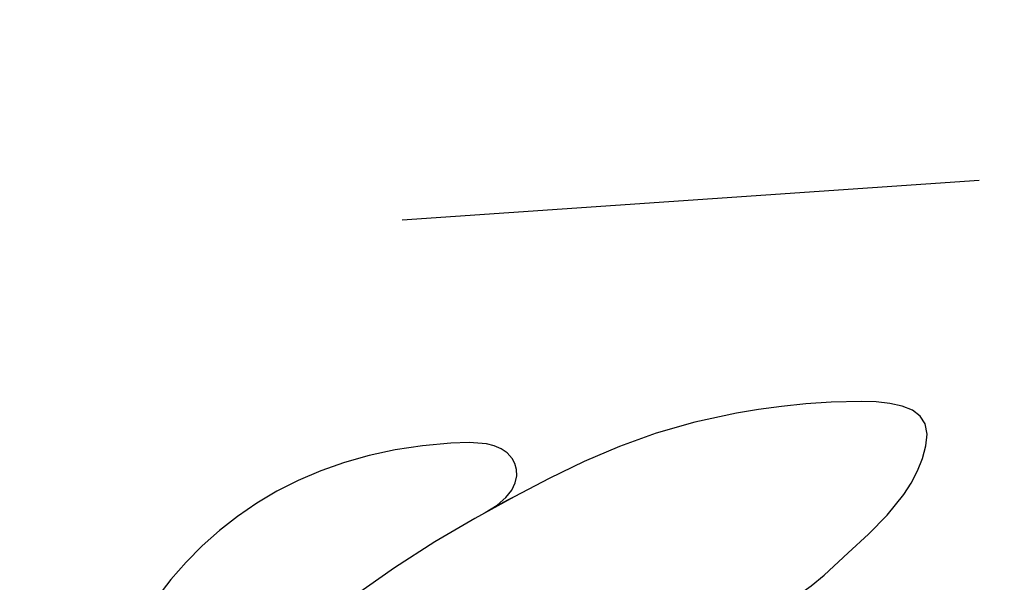
# Model space of a CAD drawing. Units: millimetres. Extents: x 73114 to 76894, y 75271 to 76162.
# Drawn here: x 76258 to 76277, y 75953 to 75964 of the extents above; entities that cross this region are included whole.
import ezdxf
from ezdxf.xclip import XClip

# ---------------------------------------------------------------- set-up
doc = ezdxf.new("R2010")
doc.units = ezdxf.units.MM
doc.header["$XCLIPFRAME"] = 2
doc.linetypes.add('HIDDEN', pattern=[9.524999999999999, 6.35, -3.175])
doc.layers.add('A-04.尺寸標註', color=4, linetype='Continuous')
doc.layers.add('H-08.木作(細線)', color=8, linetype='Continuous')
doc.styles.add('新細明體', font='PMingLiU.ttf')
doc.dimstyles.new('3', dxfattribs={"dimtxt": 7.5, "dimasz": 2.25, "dimexe": 1.5, "dimexo": 1.5, "dimgap": 0.9, "dimtad": 2, "dimdec": 0, "dimtxsty": '新細明體', "dimblk": 'ARCHTICK', "dimcen": 5, "dimclrd": 8, "dimclre": 8, "dimclrt": 4, "dimadec": 0, "dimazin": 0, "dimtfac": 1, "dimtdec": 0, "dimtix": 1, "dimtmove": 2, "dimatfit": 3, "dimldrblk": 'OPEN90', "dimfxl": 1.25, "dimlwd": 9, "dimlwe": 9, "dimarcsym": 0})

# ---------------------------------------------------------------- blocks, each defined once
blk = doc.blocks.new('SE-21116L-d')
at = {"layer": 'H-08.木作(細線)'}
for points, knots in [([(-13.44017784429889, -15.79406945348069), (-13.63343795626861, -15.50793064317418), (-14.76670395287147, -14.9052060599995), (-16.8583218429485, -15.54125783337508), (-19.37943737086971, -14.64417851838039), (-20.21042666448193, -12.50354458294146), (-21.89488479616921, -11.74760560537993), (-22.99355753696364, -12.11725621641631), (-22.40937038832999, -13.58781186499959), (-23.66271737732313, -13.56540635562919), (-23.21230568334431, -11.43753936271946), (-24.5969982885872, -9.931200791610308), (-25.58125384002051, -8.60832721152542), (-27.31617899325283, -8.023490958784123), (-27.58420031359128, -12.19395391558987), (-26.200722063797, -15.98559410531539), (-23.03579481762426, -21.79419422575188), (-18.73857795788717, -24.13233200122136), (-16.52222387703296, -24.35433900136263)], [0, 0, 0, 0, 1.366945929023105, 3.32868995924359, 6.385258190345789, 8.255229669537982, 9.510968049977047, 10.55928403659622, 11.53859183602251, 12.24160248473976, 13.26997449236275, 15.73498948401645, 17.9396426284435, 18.96770150656949, 20.92604530795402, 27.70524379318086, 35.0883047641377, 39.8735890000075, 39.8735890000075, 39.8735890000075, 39.8735890000075]), ([(-13.44017784429889, -15.79406945348069), (-13.63343795626861, -15.50793064317418), (-14.7667039528751, -14.90520605999859), (-16.8583218429485, -15.54125783337508), (-19.37943737086971, -14.64417851838039), (-20.21042666448193, -12.50354458294146), (-21.89488479616921, -11.74760560537993), (-22.99355753696364, -12.11725621641631), (-22.40937038832999, -13.58781186499959), (-23.66271737732313, -13.56540635562919), (-23.21230568334431, -11.43753936271946), (-24.5969982885872, -9.931200791610308), (-25.58125384002051, -8.60832721152542), (-27.31617899325283, -8.023490958784123), (-27.58420031359128, -12.19395391558987), (-26.78054348037767, -14.39650212913489), (-25.83040900823107, -16.41480226697308), (-25.74741704415283, -16.5871298100617)], [0, 0, 0, 0, 1.366945929023105, 3.32868995924359, 6.385258190345789, 8.255229669537982, 9.510968049977047, 10.55928403659622, 11.53859183602251, 12.24160248473976, 13.26997449236275, 15.73498948401645, 17.9396426284435, 18.96770150656949, 20.92604530795402, 27.70524379318086, 28.33209372986619, 28.33209372986619, 28.33209372986619, 28.33209372986619]), ([(-13.44017784429889, -15.79406945348069), (-13.63343795626861, -15.50793064317418), (-14.7667039528751, -14.90520605999859), (-16.8583218429485, -15.54125783337508), (-19.37943737086971, -14.64417851838039), (-20.21042666448193, -12.50354458294146), (-21.89488479617285, -11.74760560537902), (-22.99355753696364, -12.11725621641631), (-22.40937038833363, -13.58781186499868), (-23.66271737732677, -13.56540635562828), (-23.21230568334431, -11.43753936272128), (-24.5969982885872, -9.931200791610308), (-25.58125384002051, -8.60832721152542), (-27.31617899325647, -8.023490958783214), (-27.58420031359128, -12.19395391559169), (-26.78054348038131, -14.39650212913398), (-25.83040900823471, -16.41480226697217), (-25.74741704415283, -16.5871298100617)], [0, 0, 0, 0, 1.366945929023105, 3.32868995924359, 6.385258190345789, 8.255229669537982, 9.510968049977047, 10.55928403659622, 11.53859183602251, 12.24160248473976, 13.26997449236275, 15.73498948401645, 17.9396426284435, 18.96770150656949, 20.92604530795402, 27.70524379318086, 28.33209372986619, 28.33209372986619, 28.33209372986619, 28.33209372986619]), ([(-25.72725792466008, -16.62891313086016), (-26.05188772610563, -15.93860256323728), (-27.01015383693448, -15.90299089582436), (-27.24330250077037, -19.79576869746211), (-24.36995582672535, -24.14801662121567), (-17.25734290371838, -25.82389945377486), (-13.73807286962256, -24.53525459361276), (-11.79493833313609, -23.96827818577617), (-10.90525785576028, -24.15559350328544), (-10.47537905976787, -24.45546922740755)], [0, 0, 0, 0, 0.7940837515703832, 1.849110982671041, 8.60817644421536, 15.77073178236987, 20.13768884262317, 21.23304311863912, 21.85672736401378, 21.85672736401378, 21.85672736401378, 21.85672736401378]), ([(-25.72725792466008, -16.62891313086016), (-26.05188772610563, -15.93860256323728), (-27.01015383693448, -15.90299089582436), (-27.24330250077037, -19.79576869746211), (-24.36995582672535, -24.14801662121567), (-17.25734290371838, -25.82389945377486), (-13.73807286962256, -24.53525459361276), (-11.79493833313609, -23.96827818577617), (-10.90525785576028, -24.15559350328544), (-10.47537905976787, -24.45546922740755)], [0, 0, 0, 0, 0.7940837515703832, 1.849110982671041, 8.60817644421536, 15.77073178236987, 20.13768884262317, 21.23304311863912, 21.85672736401378, 21.85672736401378, 21.85672736401378, 21.85672736401378]), ([(-25.72725792466008, -16.62891313086016), (-26.05188772610563, -15.93860256323728), (-27.01015383693448, -15.90299089582436), (-27.24330250077037, -19.79576869746211), (-24.36995582672535, -24.14801662121749), (-17.25734290371838, -25.82389945377486), (-13.73807286962256, -24.53525459361276), (-11.79493833313609, -23.96827818577617), (-10.90525785576392, -24.15559350328726), (-10.47537905976787, -24.45546922740755)], [0, 0, 0, 0, 0.7940837515703832, 1.849110982671041, 8.60817644421536, 15.77073178236987, 20.13768884262317, 21.23304311863912, 21.85672736401378, 21.85672736401378, 21.85672736401378, 21.85672736401378])]:
    blk.add_open_spline(points, degree=3, knots=knots, dxfattribs=at)
blk = doc.blocks.new('SE-21128L-d')
at = {"layer": 'H-08.木作(細線)'}
blk.add_open_spline([(11.51080480904784, 60.92974014662241), (12.05863362491073, 57.29972496798428), (10.73402506618731, 52.48355238408612), (5.921059808781138, 47.99845352681723), (0.4506780464653275, 44.71731794477955), (-5.172675635330961, 41.11884955049163), (-10.28707124416542, 36.88043441998298), (-13.40341054710734, 33.28762765909187), (-14.7547956706112, 31.65063649077047), (-15.11561126817833, 31.20403093805862)], degree=3, knots=[163.3868237156836, 163.3868237156836, 163.3868237156836, 163.3868237156836, 171.2534519442702, 179.159694699709, 184.7286588562636, 192.8701089665943, 201.7983738554831, 207.0391945613245, 208.9589381744209, 208.9589381744209, 208.9589381744209, 208.9589381744209], dxfattribs=at)
blk = doc.blocks.new('_ArchTick')
at = {"color": 0, "linetype": 'ByBlock', "const_width": 0.15}
blk.add_lwpolyline([(-0.5, -0.5), (0.5, 0.5)], dxfattribs=at)
blk = doc.blocks.new('*D145')
at = {"layer": 'A-04.尺寸標註', "color": 8, "linetype": 'HIDDEN', "lineweight": 9, "ltscale": 0.3, "transparency": 16777216}
for p, q in [((75992.16950519166, 75948.9885962669), (75992.16950519166, 76025.58698902174)), ((76408.28254500122, 75947.93473172214), (76408.28254500122, 76025.58698902174))]:
    blk.add_line(p, q, dxfattribs=at)
at = {"layer": 'A-04.尺寸標註', "color": 8, "lineweight": 9, "ltscale": 0.3, "transparency": 16777216}
blk.add_line((75992.16950519166, 76024.08698902174), (76408.28254500122, 76024.08698902174), dxfattribs=at)
at = {"layer": 'DEFPOINTS', "color": 0, "ltscale": 0.3, "transparency": 16777216}
for p in [(76408.28254500122, 76024.08698902174), (75992.16950519166, 75947.4885962669), (76408.28254500122, 75946.43473172214)]:
    blk.add_point(p, dxfattribs=at)
at = {"layer": 'A-04.尺寸標註', "color": 8, "lineweight": 9, "ltscale": 0.3, "transparency": 16777216, "xscale": 2.25, "yscale": 2.25, "zscale": 2.25, "rotation": 180}
blk.add_blockref('_ArchTick', (75992.16950519166, 76024.08698902174), dxfattribs=at)
at = {"layer": 'A-04.尺寸標註', "color": 8, "lineweight": 9, "ltscale": 0.3, "transparency": 16777216, "xscale": 2.25, "yscale": 2.25, "zscale": 2.25}
blk.add_blockref('_ArchTick', (76408.28254500122, 76024.08698902174), dxfattribs=at)
at = {"layer": 'A-04.尺寸標註', "color": 4, "ltscale": 0.3, "transparency": 16777216, "insert": (76200.22602509643, 76029.21118960314), "char_height": 7.5, "attachment_point": 5, "style": '新細明體'}
blk.add_mtext('416', dxfattribs=at)
blk = doc.blocks.new('_Open90')
at = {"color": 0, "linetype": 'ByBlock', "lineweight": -2}
for p, q in [((-0.5, 0.5), (0, 0)), ((0, 0), (-1, 0)), ((0, 0), (-0.5, -0.5))]:
    blk.add_line(p, q, dxfattribs=at)

msp = doc.modelspace()

# ---------------------------------------------------------------- block references
at = {"xscale": -1, "rotation": 71.15481808447197}
msp.add_blockref('SE-21128L-d', (76334.4826190713, 75932.00180321175), dxfattribs=at)
at = {"color": 179, "true_color": 0x222249}
ref = msp.add_blockref('SE-21116L-d', (76285.04675260343, 75929.6537995103), dxfattribs=dict(at, rotation=273.3878821333948))
XClip(ref).set_block_clipping_path([(-28.69959593047679, 64.84314712438209), (-26.210992976266425, 69.84180975877098), (-24.277592683240073, 72.94940971335745), (-21.642787799835787, 76.49406914075371), (-19.899613942587166, 81.24740229883173), (-20.199074534655665, 94.33980768579931), (-18.378753015902475, 103.8405986421858), (-14.560859293895192, 111.67066373146372), (-9.143229174340377, 110.89487940607069), (-4.720756799462833, 112.64709462657629), (-2.906861695140833, 118.49785942154995), (-4.84930368627829, 123.45763227180578), (-6.717389137033024, 125.21784067210683), (-9.760795203706948, 126.51739903882844), (-17.093168288454763, 125.62587526575953), (-24.224045962284436, 117.67464089338318), (-29.914376320128213, 106.8644248330238), (-32.04696656150918, 90.90102078355267), (-31.83761428941216, 74.75385439881939), (-28.42893062075018, 58.10537609361927), (-25.03822265000781, 44.67960023364867), (-23.232756340614287, 31.38575550499081), (-21.322433313325746, 19.473929916115594), (-17.09747411540593, 3.357401722285431), (-7.034427504739142, -11.995992730400758), (-14.992161580361426, -11.862661693041446), (-22.081453606951982, -7.32229343081417), (-26.947342841216596, -3.9943950735178078), (-31.380588645581156, -7.042010702498374), (-31.278231297517777, -17.856428867191426), (-26.917490026942687, -27.43680031700933), (-11.028115860186517, -32.89591831364669), (-4.454458126347163, -40.81117799007916), (3.1086848668928724, -52.317606872922624), (10.480114444784704, -65.08926694227557), (10.894225335272495, -80.34360355976969), (6.495947472358239, -91.32500447712664), (-0.8880760555330198, -101.9393245329411), (-5.781464751751628, -106.44932031347707), (-10.144251106772572, -107.89973908470711), (-11.912378190390882, -107.72272963431897), (-12.039630466082599, -102.88838150347874), (-14.530521737222443, -98.68484806022025), (-18.18086277259863, -94.87209080869798), (-24.654275561624672, -94.70044926405535), (-29.94313635790604, -97.1377393011644), (-33.007506897090934, -104.85487162330537), (-32.7118342572212, -115.84084855882975), (-28.29307736613555, -122.8351524859172), (-19.272659684051177, -127.60051323796506), (-7.800741641229251, -126.3850872052135), (3.3330408887122758, -122.30726103192137), (13.86698560633522, -113.41029303357936), (25.4367020153295, -99.3549761687027), (32.168436525782454, -81.53424137560069), (34.043180414955714, -63.45557569610537), (32.047483529968304, -36.359388309618225), (18.396707906067604, -6.667031305405544), (5.629211808831315, 11.396901204905589), (-5.493402691630763, 32.642888702990604), (-13.19037885981379, 53.32170076860348), (-16.666492966236547, 63.80807325312344), (-19.33572399741388, 63.6141985883296), (-21.638048330525635, 59.89129514437809), (-23.625976472365437, 55.592400694513344), (-25.29684285518306, 49.96684469122556)])

# ---------------------------------------------------------------- dimensions: what is measured, and where the dimension line sits
at = {"layer": 'A-04.尺寸標註', "color": 8, "ltscale": 0.3}
dim = msp.add_linear_dim(base=(76408.28254500122, 76024.08698902174), p1=(75992.16950519166, 75947.4885962669), p2=(76408.28254500122, 75946.43473172214), dimstyle='3', dxfattribs=at)
dim.commit()
dim.dimension.update_dxf_attribs({"geometry": '*D145', "text_midpoint": (76200.22602509643, 76029.21118960314)})

doc.saveas('drawing.dxf')
